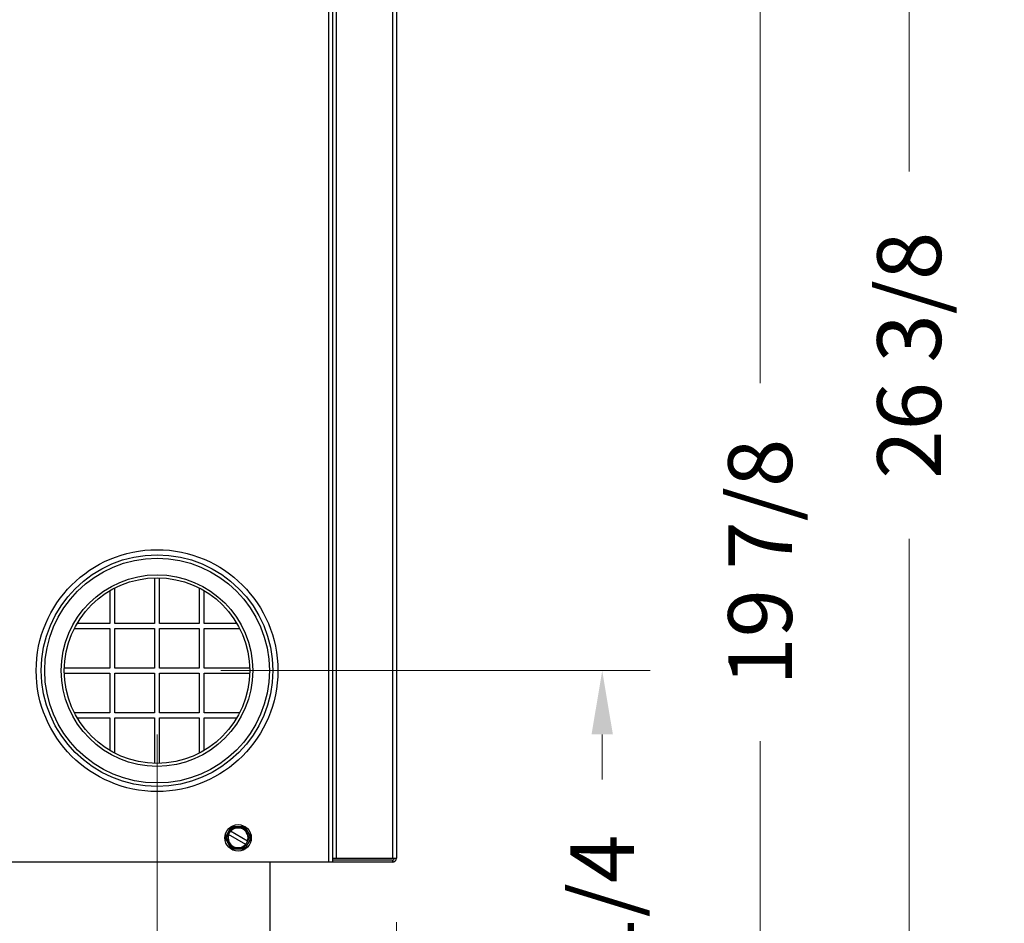
# Model space of a CAD drawing. Units: inches. Extents: x -58 to 97, y -17 to 90.
# Drawn here: x -15 to 0, y 6 to 20 of the extents above; entities that cross this region are included whole.
import ezdxf

# ---------------------------------------------------------------- set-up
doc = ezdxf.new("R2010")
doc.units = ezdxf.units.IN
doc.header["$LTSCALE"] = 2.42
doc.header["$MEASUREMENT"] = 0
doc.header["$PDMODE"] = 3
doc.header["$PDSIZE"] = 0.3125
doc.layers.get('0').update_dxf_attribs({"linetype": 'CONTINUOUS'})
doc.layers.get('Defpoints').update_dxf_attribs({"linetype": 'CONTINUOUS'})
doc.layers.add('AXIS', color=7, linetype='CONTINUOUS')
doc.styles.add('romans', font='romans.shx')
doc.styles.get("Standard").update_dxf_attribs({"font": 'txt', "width": 0.8})
doc.dimstyles.get("Standard").update_dxf_attribs({"dimtxt": 0.1, "dimasz": 0.15, "dimexe": 0.18, "dimexo": 0.0625, "dimgap": 0.09, "dimtad": 1, "dimzin": 4, "dimdsep": 46, "dimtxsty": 'Standard', "dimcen": 0.09, "dimadec": 0, "dimazin": 0, "dimtp": 0.03, "dimtm": 0.03, "dimtfac": 1, "dimtofl": 0, "dimtmove": 0, "dimatfit": 3, "dimfxl": 1, "dimtolj": 1, "dimtzin": 4, "dimarcsym": 0})

# ---------------------------------------------------------------- blocks, each defined once
blk = doc.blocks.new('*D10')
at = {"color": 0, "lineweight": 0}
for p, q in [((-13.206, 9.012), (-13.206, -1.114)), ((-9.456, 6.073), (-9.456, -1.114)), ((-12.206, -0.364), (-10.456, -0.364)), ((-9.456, -0.364), (-8.456, -0.364))]:
    blk.add_line(p, q, dxfattribs=at)
for points in [[(-12.206, -0.197), (-12.206, -0.531), (-13.206, -0.364)], [(-10.456, -0.197), (-10.456, -0.531), (-9.456, -0.364)]]:
    blk.add_solid(points, dxfattribs=at)
at = {"layer": 'Defpoints', "color": 0, "lineweight": 0}
for p in [(-13.206, 10.012), (-9.456, 7.073), (-9.456, -0.364)]:
    blk.add_point(p, dxfattribs=at)
at = {"color": 0, "lineweight": 0, "insert": (-6.033, -0.364), "char_height": 1, "attachment_point": 5, "style": 'romans'}
blk.add_mtext('\\A1;3 3/4', dxfattribs=at)
blk = doc.blocks.new('*D11')
at = {"color": 0, "lineweight": 0}
for p, q in [((-9.456, 6.073), (-9.456, -3.866)), ((-17.668, 5.41), (-17.668, -3.866)), ((-16.668, -3.116), (-16.438, -3.116)), ((-10.456, -3.116), (-10.686, -3.116))]:
    blk.add_line(p, q, dxfattribs=at)
for points in [[(-16.668, -2.949), (-16.668, -3.282), (-17.668, -3.116)], [(-10.456, -2.949), (-10.456, -3.282), (-9.456, -3.116)]]:
    blk.add_solid(points, dxfattribs=at)
at = {"layer": 'Defpoints', "color": 0, "lineweight": 0}
for p in [(-9.456, 7.073), (-17.668, 6.41), (-17.668, -3.116)]:
    blk.add_point(p, dxfattribs=at)
at = {"color": 0, "lineweight": 0, "insert": (-13.562, -3.116), "char_height": 1, "attachment_point": 5, "style": 'romans'}
blk.add_mtext('\\A1;8 3/16', dxfattribs=at)
blk = doc.blocks.new('*D12')
at = {"color": 0, "lineweight": 0}
for p, q in [((-29.961, 9.774), (-29.961, -6.397)), ((-9.456, 6.073), (-9.456, -6.397)), ((-28.961, -5.647), (-22.585, -5.647)), ((-10.456, -5.647), (-16.833, -5.647))]:
    blk.add_line(p, q, dxfattribs=at)
for points in [[(-28.961, -5.481), (-28.961, -5.814), (-29.961, -5.647)], [(-10.456, -5.481), (-10.456, -5.814), (-9.456, -5.647)]]:
    blk.add_solid(points, dxfattribs=at)
at = {"layer": 'Defpoints', "color": 0, "lineweight": 0}
for p in [(-29.961, 10.774), (-9.456, 7.073), (-29.961, -5.647)]:
    blk.add_point(p, dxfattribs=at)
at = {"color": 0, "lineweight": 0, "insert": (-19.709, -5.647), "char_height": 1, "attachment_point": 5, "style": 'romans'}
blk.add_mtext('\\A1;20 1/2', dxfattribs=at)
blk = doc.blocks.new('*D13')
at = {"color": 0, "lineweight": 0}
for p, q in [((-26.336, 28.146), (-0.67, 28.146)), ((-1.42, 27.146), (-1.42, 17.827)), ((-1.42, 2.757), (-1.42, 12.076)), ((-10.436, 1.757), (-0.67, 1.757))]:
    blk.add_line(p, q, dxfattribs=at)
for points in [[(-1.587, 27.146), (-1.253, 27.146), (-1.42, 28.146)], [(-1.587, 2.757), (-1.253, 2.757), (-1.42, 1.757)]]:
    blk.add_solid(points, dxfattribs=at)
at = {"layer": 'Defpoints', "color": 0, "lineweight": 0}
for p in [(-27.336, 28.146), (-11.436, 1.757), (-1.42, 1.757)]:
    blk.add_point(p, dxfattribs=at)
at = {"color": 0, "lineweight": 0, "insert": (-1.42, 14.951), "char_height": 1, "attachment_point": 5, "rotation": 90, "style": 'romans'}
blk.add_mtext('\\A1;26 3/8', dxfattribs=at)
blk = doc.blocks.new('*D14')
at = {"color": 0, "lineweight": 0}
for p, q in [((-12.206, 10.012), (-5.48, 10.012)), ((-6.23, 9.012), (-6.23, 8.307)), ((-6.23, 2.757), (-6.23, 3.461)), ((-10.436, 1.757), (-5.48, 1.757))]:
    blk.add_line(p, q, dxfattribs=at)
for points in [[(-6.397, 9.012), (-6.063, 9.012), (-6.23, 10.012)], [(-6.397, 2.757), (-6.063, 2.757), (-6.23, 1.757)]]:
    blk.add_solid(points, dxfattribs=at)
at = {"layer": 'Defpoints', "color": 0, "lineweight": 0}
for p in [(-13.206, 10.012), (-11.436, 1.757), (-6.23, 1.757)]:
    blk.add_point(p, dxfattribs=at)
at = {"color": 0, "lineweight": 0, "insert": (-6.23, 5.884), "char_height": 1, "attachment_point": 5, "rotation": 90, "style": 'romans'}
blk.add_mtext('\\A1;8 1/4', dxfattribs=at)
blk = doc.blocks.new('*D18')
at = {"color": 0, "lineweight": 0}
for p, q in [((-13.196, 21.662), (-3.006, 21.662)), ((-3.756, 20.662), (-3.756, 14.513)), ((-3.756, 2.757), (-3.756, 8.905)), ((-10.436, 1.757), (-3.006, 1.757))]:
    blk.add_line(p, q, dxfattribs=at)
for points in [[(-3.923, 20.662), (-3.589, 20.662), (-3.756, 21.662)], [(-3.923, 2.757), (-3.589, 2.757), (-3.756, 1.757)]]:
    blk.add_solid(points, dxfattribs=at)
at = {"layer": 'Defpoints', "color": 0, "lineweight": 0}
for p in [(-14.196, 21.662), (-11.436, 1.757), (-3.756, 1.757)]:
    blk.add_point(p, dxfattribs=at)
at = {"color": 0, "lineweight": 0, "insert": (-3.756, 11.709), "char_height": 1, "attachment_point": 5, "rotation": 90, "style": 'romans'}
blk.add_mtext('\\A1;19 7/8', dxfattribs=at)

msp = doc.modelspace()

# ---------------------------------------------------------------- linework, layer by layer
at = {"color": 7, "linetype": 'Continuous'}
for p, q in [((-10.51741, 31.51166), (-10.51741, 7.01166)), ((-10.39541, 7.07266), (-10.39541, 31.51166)), ((-10.45641, 31.45066), (-10.45641, 7.01166)), ((-9.51741, 31.45066), (-9.51741, 7.07266)), ((-9.45641, 31.45066), (-9.45641, 7.07266)), ((-13.24641, 11.46456), (-13.24641, 10.75166)), ((-13.16641, 10.75166), (-13.16641, 11.46456)), ((-13.86641, 10.75166), (-13.86641, 11.30662)), ((-12.54641, 11.30662), (-12.54641, 10.75166)), ((-13.94641, 11.26263), (-13.94641, 10.75166)), ((-12.46641, 10.75166), (-12.46641, 11.26263)), ((-14.50137, 10.67166), (-13.94641, 10.67166)), ((-13.94641, 10.75166), (-14.45738, 10.75166)), ((-13.94641, 10.67166), (-13.94641, 10.05166)), ((-13.24641, 10.75166), (-13.86641, 10.75166)), ((-13.86641, 10.67166), (-13.24641, 10.67166)), ((-13.86641, 10.05166), (-13.86641, 10.67166)), ((-13.24641, 10.67166), (-13.24641, 10.05166)), ((-12.54641, 10.75166), (-13.16641, 10.75166)), ((-13.16641, 10.67166), (-12.54641, 10.67166)), ((-13.16641, 10.05166), (-13.16641, 10.67166)), ((-12.54641, 10.67166), (-12.54641, 10.05166)), ((-11.95544, 10.75166), (-12.46641, 10.75166)), ((-12.46641, 10.67166), (-11.91145, 10.67166)), ((-12.46641, 10.05166), (-12.46641, 10.67166)), ((-13.94641, 10.05166), (-14.65931, 10.05166)), ((-13.24641, 10.05166), (-13.86641, 10.05166)), ((-12.54641, 10.05166), (-13.16641, 10.05166)), ((-11.75351, 10.05166), (-12.46641, 10.05166)), ((-14.65931, 9.97166), (-13.94641, 9.97166)), ((-13.94641, 9.97166), (-13.94641, 9.35166)), ((-13.86641, 9.97166), (-13.24641, 9.97166)), ((-13.86641, 9.35166), (-13.86641, 9.97166)), ((-13.24641, 9.97166), (-13.24641, 9.35166)), ((-13.16641, 9.97166), (-12.54641, 9.97166)), ((-13.16641, 9.35166), (-13.16641, 9.97166)), ((-12.54641, 9.97166), (-12.54641, 9.35166)), ((-12.46641, 9.97166), (-11.75351, 9.97166)), ((-12.46641, 9.35166), (-12.46641, 9.97166)), ((-13.94641, 9.35166), (-14.50137, 9.35166)), ((-14.45738, 9.27166), (-13.94641, 9.27166)), ((-13.94641, 9.27166), (-13.94641, 8.76069)), ((-13.24641, 9.35166), (-13.86641, 9.35166)), ((-13.86641, 9.27166), (-13.24641, 9.27166)), ((-13.86641, 8.7167), (-13.86641, 9.27166)), ((-13.24641, 9.27166), (-13.24641, 8.55876)), ((-12.54641, 9.35166), (-13.16641, 9.35166)), ((-13.16641, 9.27166), (-12.54641, 9.27166)), ((-13.16641, 8.55876), (-13.16641, 9.27166)), ((-12.54641, 9.27166), (-12.54641, 8.7167)), ((-11.91145, 9.35166), (-12.46641, 9.35166)), ((-12.46641, 9.27166), (-11.95544, 9.27166)), ((-12.46641, 8.76069), (-12.46641, 9.27166)), ((-12.13981, 7.39166), (-12.03811, 7.56781)), ((-12.03811, 7.56781), (-11.83471, 7.56781)), ((-12.02648, 7.54766), (-12.03811, 7.56781)), ((-11.84634, 7.54766), (-11.83471, 7.56781)), ((-11.83471, 7.56781), (-11.73301, 7.39166)), ((-12.11654, 7.39166), (-12.02648, 7.54766)), ((-11.81631, 7.28768), (-12.08651, 7.44368)), ((-11.78631, 7.33964), (-12.05651, 7.49564)), ((-12.02648, 7.54766), (-11.84634, 7.54766)), ((-11.84634, 7.54766), (-11.75628, 7.39166)), ((-12.11654, 7.39166), (-12.13981, 7.39166)), ((-12.03811, 7.21551), (-12.13981, 7.39166)), ((-12.02648, 7.23566), (-12.11654, 7.39166)), ((-11.84634, 7.23566), (-11.75628, 7.39166)), ((-11.73301, 7.39166), (-11.83471, 7.21551)), ((-11.75628, 7.39166), (-11.73301, 7.39166)), ((-12.02648, 7.23566), (-12.03811, 7.21551)), ((-11.83471, 7.21551), (-12.03811, 7.21551)), ((-11.84634, 7.23566), (-12.02648, 7.23566)), ((-11.84634, 7.23566), (-11.83471, 7.21551)), ((-9.51741, 7.01166), (-17.24747, 7.01166)), ((-11.43641, 7.01166), (-11.43641, 1.75666)), ((-10.45641, 7.07266), (-9.45641, 7.07266)), ((-9.51741, 7.04166), (-10.45641, 7.04166)), ((-9.51741, 7.04166), (-9.51741, 7.01166))]:
    msp.add_line(p, q, dxfattribs=at)
for centre, radius in [((-13.20641, 10.01166), 1.45345), ((-11.93641, 7.39166), 0.207)]:
    msp.add_circle(centre, radius, dxfattribs=at)
for centre, radius, start, end in [((-11.93641, 7.39166), 0.1555, 161.123594, 318.876406), ((-11.93641, 7.39166), 0.1555, 341.123594, 138.876406), ((-9.51741, 7.07266), 0.061, 270, 0), ((-9.51741, 7.07266), 0.031, 270, 0)]:
    msp.add_arc(centre, radius, start, end, dxfattribs=at)
at = {"layer": 'AXIS', "color": 7, "linetype": 'Continuous'}
for radius in [1.89383, 1.81378, 1.76, 1.50025]:
    msp.add_circle((-13.20641, 10.01166), radius, dxfattribs=at)

# ---------------------------------------------------------------- dimensions: what is measured, and where the dimension line sits
at = {"color": 3, "lineweight": 0}
for base, p1, picture, middle in [((-1.42008, 1.75666), (-27.33641, 28.14603), '*D13', (-1.42008, 14.95135)), ((-3.75605, 1.75666), (-14.19641, 21.66166), '*D18', (-3.75605, 11.70916)), ((-6.22999, 1.75666), (-13.20641, 10.01166), '*D14', (-6.22999, 5.88416))]:
    dim = msp.add_linear_dim(base=base, p1=p1, p2=(-11.43641, 1.75666), angle=90, dimstyle='Standard', override={"dimtxt": 1, "dimasz": 1, "dimexe": 0.75, "dimexo": 1, "dimtad": 0, "dimdec": 4, "dimzin": 0, "dimdsep": 0, "dimlunit": 5, "dimtxsty": 'romans', "dimcen": 0.09375, "dimtp": 0, "dimtm": 0, "dimtdec": 4, "dimfrac": 2, "dimtzin": 0, "dimlwd": 0, "dimlwe": 0}, dxfattribs=at)
    dim.commit()
    dim.dimension.update_dxf_attribs({"geometry": picture, "text_midpoint": middle})
for base, p1, p2, picture, middle in [((-29.96145, -5.64738), (-9.45641, 7.07266), (-29.96145, 10.77435), '*D12', (-19.70893, -5.64738)), ((-9.45641, -0.36396), (-13.20641, 10.01166), (-9.45641, 7.07266), '*D10', (-6.03308, -0.36396)), ((-17.66755, -3.11579), (-9.45641, 7.07266), (-17.66755, 6.41008), '*D11', (-13.56198, -3.11579))]:
    dim = msp.add_linear_dim(base=base, p1=p1, p2=p2, dimstyle='Standard', override={"dimtxt": 1, "dimasz": 1, "dimexe": 0.75, "dimexo": 1, "dimtad": 0, "dimdec": 4, "dimzin": 0, "dimdsep": 0, "dimlunit": 5, "dimtxsty": 'romans', "dimcen": 0.09375, "dimtp": 0, "dimtm": 0, "dimtdec": 4, "dimfrac": 2, "dimtzin": 0, "dimlwd": 0, "dimlwe": 0}, dxfattribs=at)
    dim.commit()
    dim.dimension.update_dxf_attribs({"geometry": picture, "text_midpoint": middle})

doc.saveas('drawing.dxf')
